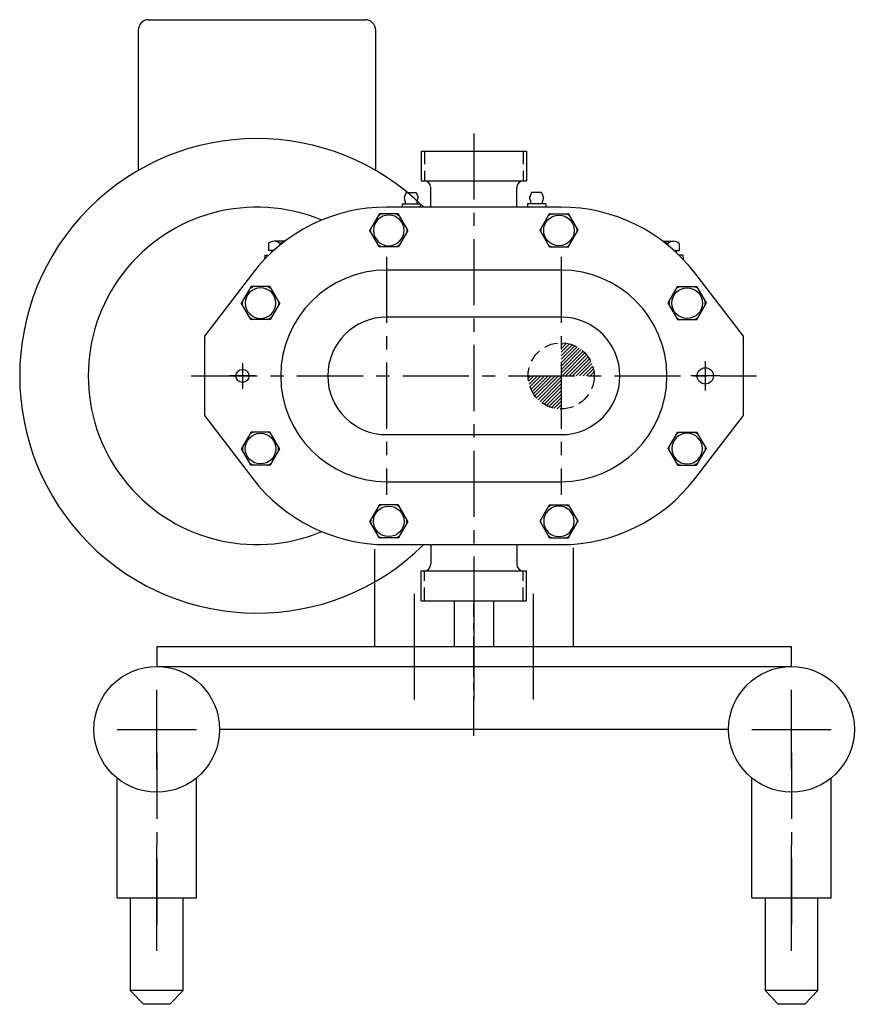
# Model space of a CAD drawing. Extents: x 22.8 to 87.8, y 26.4 to 45.
# Drawn here: x 22.8 to 38.6, y 26.4 to 45 of the extents above; entities that cross this region are included whole.
import ezdxf

# ---------------------------------------------------------------- set-up
doc = ezdxf.new("R2010")
doc.units = 0
doc.header["$MEASUREMENT"] = 0
for name, pattern in [('CENTER', [2, 1.25, -0.25, 0.25, -0.25]), ('CENTER2', [1.125, 0.75, -0.125, 0.125, -0.125]), ('HIDDEN', [0.375, 0.25, -0.125])]:
    doc.linetypes.add(name, pattern=pattern)
doc.layers.get('0').update_dxf_attribs({"linetype": 'CONTINUOUS'})
for name, color, linetype in [('CL', 7, 'CENTER'), ('FRAME', 1, 'CONTINUOUS'), ('HID', 7, 'HIDDEN'), ('NOTES', 3, 'CONTINUOUS'), ('OBJ', 1, 'CONTINUOUS')]:
    doc.layers.add(name, color=color, linetype=linetype)

# ---------------------------------------------------------------- blocks, each defined once
blk = doc.blocks.new('*X3')
at = {"color": 0}
for p, q in [((5.35, 10.454), (5.394, 10.498)), ((5.35, 10.388), (5.453, 10.491)), ((5.35, 10.322), (5.508, 10.48)), ((5.35, 10.256), (5.559, 10.464)), ((5.35, 10.189), (5.606, 10.445)), ((5.35, 10.123), (5.65, 10.423)), ((5.35, 10.057), (5.692, 10.398)), ((5.35, 9.99), (5.73, 10.371)), ((5.35, 9.924), (5.767, 10.341)), ((5.367, 9.875), (5.8, 10.308)), ((5.433, 9.875), (5.832, 10.273)), ((5.5, 9.875), (5.86, 10.236)), ((5.566, 9.875), (5.887, 10.195)), ((5.632, 9.875), (5.91, 10.153)), ((5.699, 9.875), (5.93, 10.107)), ((5.765, 9.875), (5.948, 10.058)), ((4.727, 9.831), (4.771, 9.875)), ((4.734, 9.772), (4.837, 9.875)), ((4.745, 9.717), (4.903, 9.875)), ((4.761, 9.666), (4.969, 9.875)), ((4.78, 9.619), (5.036, 9.875)), ((4.802, 9.575), (5.102, 9.875)), ((4.827, 9.533), (5.168, 9.875)), ((4.854, 9.495), (5.235, 9.875)), ((4.884, 9.458), (5.301, 9.875)), ((5.831, 9.875), (5.961, 10.005)), ((5.898, 9.875), (5.971, 9.948)), ((5.964, 9.875), (5.975, 9.886)), ((4.917, 9.425), (5.35, 9.858)), ((4.952, 9.393), (5.35, 9.792)), ((4.989, 9.365), (5.35, 9.725)), ((5.03, 9.338), (5.35, 9.659)), ((5.072, 9.315), (5.35, 9.593)), ((5.118, 9.295), (5.35, 9.526)), ((5.167, 9.277), (5.35, 9.46)), ((5.22, 9.264), (5.35, 9.394)), ((5.277, 9.254), (5.35, 9.327)), ((5.339, 9.25), (5.35, 9.261))]:
    blk.add_line(p, q, dxfattribs=at)
blk = doc.blocks.new('ACORN-SF')
at = {"layer": 'OBJ'}
for p, q in [((-0.308, 0.183), (-0.005, 0.358)), ((0.307, 0.183), (0.005, 0.358)), ((-0.312, -0.175), (-0.312, 0.175)), ((0.312, -0.175), (0.312, 0.175)), ((-0.005, -0.358), (-0.308, -0.183)), ((0.005, -0.358), (0.307, -0.183))]:
    blk.add_line(p, q, dxfattribs=at)
blk.add_circle((0, 0), 0.289, dxfattribs=at)
for centre, radius, start, end in [((0, 0), 0.342, 143.8291, 156.1709), ((0, 0), 0.342, 83.8291, 96.1709), ((0, 0.349), 0.01, 60, 120), ((0, 0), 0.342, 23.8291, 36.1709), ((-0.303, 0.175), 0.01, 120, 180), ((0.302, 0.175), 0.01, 0, 60), ((0, 0), 0.342, 203.8291, 216.1709), ((-0.303, -0.175), 0.01, 180, 240), ((0, 0), 0.342, 323.8291, 336.1709), ((0.302, -0.175), 0.01, 300, 360), ((0, 0), 0.342, 263.8291, 276.1709), ((0, -0.349), 0.01, 240, 300)]:
    blk.add_arc(centre, radius, start, end, dxfattribs=at)

msp = doc.modelspace()

# ---------------------------------------------------------------- linework, layer by layer
at = {"color": 1}
for p, q in [((25.236, 44.989), (29.331, 44.989)), ((25.039, 44.792), (25.039, 42.139)), ((29.527, 44.792), (29.527, 42.13))]:
    msp.add_line(p, q, dxfattribs=at)
for p, q in [((30.264, 32.136), (30.264, 34.136)), ((31.389, 32.136), (31.389, 34.136)), ((32.514, 32.136), (32.514, 34.136)), ((37.389, 33.136), (25.389, 33.136)), ((25.389, 33.136), (25.389, 32.761)), ((37.389, 32.761), (37.389, 33.136)), ((25.389, 32.761), (37.389, 32.761)), ((25.389, 30.824), (25.389, 32.324)), ((37.389, 30.824), (37.389, 32.324)), ((24.639, 31.574), (26.139, 31.574)), ((36.201, 31.574), (26.576, 31.574)), ((36.639, 31.574), (38.139, 31.574)), ((24.639, 28.386), (24.639, 30.653)), ((26.139, 28.386), (26.139, 30.653)), ((36.639, 28.386), (36.639, 30.653)), ((38.139, 28.386), (38.139, 30.653)), ((25.389, 27.386), (25.389, 29.386)), ((37.389, 27.386), (37.389, 29.386)), ((24.639, 28.386), (26.139, 28.386)), ((24.889, 28.386), (24.889, 26.636)), ((25.889, 26.636), (25.889, 28.386)), ((36.639, 28.386), (38.139, 28.386)), ((36.889, 28.386), (36.889, 26.636)), ((37.889, 26.636), (37.889, 28.386)), ((25.889, 26.636), (24.889, 26.636)), ((24.889, 26.636), (25.139, 26.376)), ((25.639, 26.376), (25.889, 26.636)), ((25.889, 26.636), (25.889, 26.636)), ((37.889, 26.636), (36.889, 26.636)), ((36.889, 26.636), (37.139, 26.376)), ((37.639, 26.376), (37.889, 26.636)), ((37.889, 26.636), (37.889, 26.636)), ((25.639, 26.376), (25.139, 26.376)), ((37.639, 26.376), (37.139, 26.376))]:
    msp.add_line(p, q)
for centre in [(25.389, 31.574), (37.389, 31.574)]:
    msp.add_circle(centre, 1.188)
for centre, start, end in [((25.236, 44.792), 90, 180), ((29.331, 44.792), 0, 90)]:
    msp.add_arc(centre, 0.197, start, end, dxfattribs=at)
at = {"color": 1, "linetype": 'Continuous'}
for radius, start, end in [(4.485, 45.3375, 314.6625), (3.189, 67.4256, 292.5744)]:
    msp.add_arc((27.283, 38.256), radius, start, end, dxfattribs=at)
at = {"layer": 'CL'}
for p, q in [((31.384, 42.84), (31.384, 33.673)), ((29.734, 40.506), (29.734, 36.006)), ((33.034, 40.506), (33.034, 36.006)), ((26.04, 38.256), (36.728, 38.256)), ((25.389, 31.132), (25.389, 27.641)), ((37.389, 31.132), (37.389, 27.641))]:
    msp.add_line(p, q, dxfattribs=at)
at = {"layer": 'CL', "linetype": 'CENTER'}
for p, q in [((35.759, 38.531), (35.759, 37.982)), ((27.009, 38.499), (27.009, 38.013)), ((27.252, 38.256), (26.766, 38.256)), ((36.033, 38.256), (35.485, 38.256))]:
    msp.add_line(p, q, dxfattribs=at)
at = {"layer": 'CL', "linetype": 'CENTER2'}
for p, q in [((31.384, 31.45), (31.384, 33.942)), ((32.514, 32.446), (32.514, 33.826))]:
    msp.add_line(p, q, dxfattribs=at)
at = {"layer": 'FRAME'}
for p, q in [((33.264, 35.004), (33.264, 33.136)), ((29.514, 33.136), (29.514, 34.977)), ((31.014, 34.006), (31.014, 33.136)), ((31.764, 33.136), (31.764, 34.006)), ((33.295, 33.136), (29.483, 33.136))]:
    msp.add_line(p, q, dxfattribs=at)
at = {"layer": 'HID'}
for p, q in [((30.448, 42.506), (30.448, 41.944)), ((32.319, 42.506), (32.319, 41.944)), ((30.448, 34.006), (30.448, 34.569)), ((32.319, 34.006), (32.319, 34.569))]:
    msp.add_line(p, q, dxfattribs=at)
msp.add_circle((33.034, 38.256), 0.625, dxfattribs=at)
at = {"layer": 'OBJ'}
for p, q in [((30.388, 42.506), (32.38, 42.506)), ((30.388, 42.506), (30.388, 41.944)), ((32.38, 42.506), (32.38, 41.944)), ((30.388, 41.944), (32.38, 41.944)), ((30.104, 41.725), (30.066, 41.631)), ((30.104, 41.725), (30.292, 41.725)), ((30.292, 41.725), (30.329, 41.631)), ((30.571, 41.466), (30.571, 41.819)), ((32.196, 41.466), (32.196, 41.819)), ((32.476, 41.725), (32.438, 41.631)), ((32.664, 41.725), (32.476, 41.725)), ((32.664, 41.725), (32.701, 41.631)), ((33.034, 41.446), (29.734, 41.446)), ((30.026, 41.506), (30.026, 41.446)), ((30.026, 41.506), (30.37, 41.506)), ((30.37, 41.506), (30.37, 41.446)), ((32.398, 41.506), (32.398, 41.446)), ((32.742, 41.506), (32.398, 41.506)), ((32.742, 41.506), (32.742, 41.446)), ((27.809, 40.8), (27.609, 40.8)), ((34.959, 40.8), (35.159, 40.8)), ((27.501, 40.76), (27.501, 40.626)), ((27.599, 40.626), (27.501, 40.626)), ((27.559, 40.626), (27.559, 40.59)), ((27.717, 40.76), (27.717, 40.728)), ((35.05, 40.76), (35.05, 40.728)), ((35.169, 40.626), (35.267, 40.626)), ((35.209, 40.626), (35.209, 40.59)), ((35.267, 40.76), (35.267, 40.626)), ((27.434, 40.536), (27.428, 40.457)), ((27.434, 40.536), (27.506, 40.536)), ((35.334, 40.536), (35.265, 40.536)), ((35.334, 40.536), (35.339, 40.461)), ((33.034, 40.256), (29.734, 40.256)), ((36.484, 39.006), (35.56, 40.204)), ((27.198, 40.191), (26.294, 39.006)), ((33.034, 39.367), (29.734, 39.367)), ((26.294, 39.006), (26.294, 37.506)), ((36.484, 37.506), (36.484, 39.006)), ((26.294, 37.506), (27.198, 36.322)), ((35.56, 36.308), (36.484, 37.506)), ((29.734, 37.146), (33.034, 37.146)), ((29.734, 36.256), (33.034, 36.256)), ((29.734, 35.066), (33.034, 35.066)), ((30.571, 35.046), (30.571, 34.694)), ((32.196, 35.046), (32.196, 34.694)), ((30.388, 34.569), (32.38, 34.569)), ((30.388, 34.006), (30.388, 34.569)), ((32.38, 34.006), (32.38, 34.569)), ((30.388, 34.006), (32.38, 34.006))]:
    msp.add_line(p, q, dxfattribs=at)
for centre, radius in [((27.009, 38.256), 0.123), ((35.759, 38.256), 0.154)]:
    msp.add_circle(centre, radius, dxfattribs=at)
for centre, radius, start, end in [((30.446, 41.819), 0.125, 0, 90), ((32.321, 41.819), 0.125, 90, 180), ((30.186, 41.631), 0.12, 180, 209.4285), ((30.01, 41.532), 0.082, 341.6613, 29.4285), ((30.385, 41.532), 0.082, 150.5715, 198.3387), ((30.209, 41.631), 0.12, 330.5715, 360), ((32.558, 41.631), 0.12, 180, 209.4285), ((32.382, 41.532), 0.082, 341.6613, 29.4285), ((32.757, 41.532), 0.082, 150.5715, 198.3387), ((32.581, 41.631), 0.12, 330.5715, 360), ((29.734, 38.256), 3.19, 90, 142.6646), ((30.481, 41.466), 0.09, 347.1604, 0), ((32.286, 41.466), 0.09, 180, 192.8396), ((33.034, 38.256), 3.19, 37.6382, 90), ((27.609, 40.634), 0.166, 49.441, 130.559), ((27.934, 40.194), 0.606, 104.2306, 110.935), ((34.834, 40.194), 0.606, 69.065, 75.7694), ((35.159, 40.634), 0.166, 49.441, 130.559), ((29.734, 38.256), 2, 90, 270), ((33.034, 38.256), 2, 270, 90), ((29.734, 38.256), 1.111, 90, 270), ((33.034, 38.256), 1.111, 270, 90), ((29.734, 38.256), 3.19, 217.3354, 270), ((33.034, 38.256), 3.19, 270, 322.3618), ((30.481, 35.046), 0.09, 0, 14.4775), ((32.286, 35.046), 0.09, 165.5225, 180), ((30.446, 34.694), 0.125, 270, 0), ((32.321, 34.694), 0.125, 180, 270)]:
    msp.add_arc(centre, radius, start, end, dxfattribs=at)

# ---------------------------------------------------------------- block references
at = {"layer": 'NOTES'}
msp.add_blockref('*X3', (27.684, 28.381), dxfattribs=at)
at = {"layer": 'OBJ', "xscale": -1}
for p, rotation in [((29.775, 41.006), 90), ((27.352, 39.631), 90), ((35.416, 36.881), 270), ((32.993, 35.506), 270)]:
    msp.add_blockref('ACORN-SF', p, dxfattribs=dict(at, rotation=rotation))
at = {"layer": 'OBJ'}
for p, rotation in [((32.993, 41.006), 270), ((35.416, 39.631), 270), ((27.352, 36.881), 90), ((29.775, 35.506), 90)]:
    msp.add_blockref('ACORN-SF', p, dxfattribs=dict(at, rotation=rotation))

doc.saveas('drawing.dxf')
